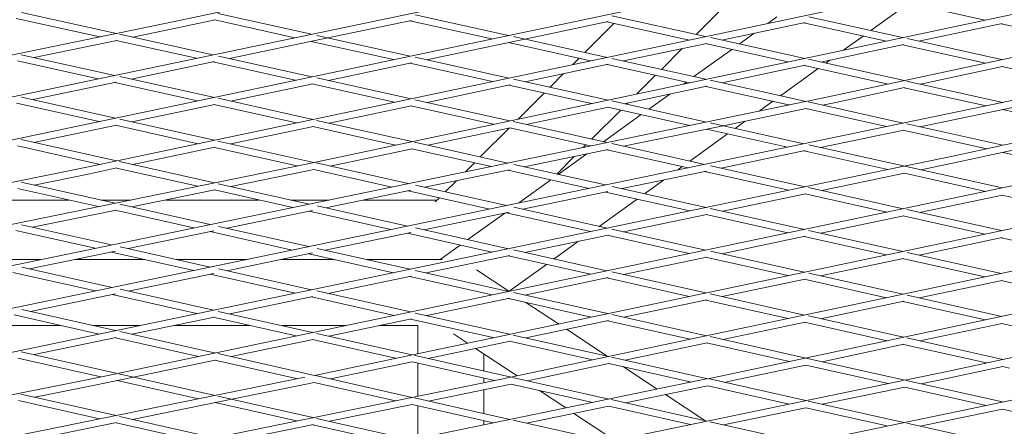
# Model space of a CAD drawing. Units: millimetres. Extents: x -5742 to 14544, y -6297 to 6497.
# Drawn here: x 3616 to 3899, y -616 to -499 of the extents above; entities that cross this region are included whole.
import ezdxf

# ---------------------------------------------------------------- set-up
doc = ezdxf.new("R2010")
doc.units = ezdxf.units.MM
doc.header["$LTSCALE"] = 20
doc.layers.add('2d', color=230, linetype='Continuous')

msp = doc.modelspace()

# ---------------------------------------------------------------- linework, layer by layer
at = {"layer": '2d', "lineweight": 0}
for p, q in [((4283.6, -427.04), (3850.26, -520.47)), ((3910.95, -445.99), (3660.57, -499.13)), ((3904.27, -472.04), (3583.77, -539.56)), ((4193.56, -471.4), (3898.68, -534.77)), ((3837.66, -473.96), (3515.98, -541.36)), ((3952.45, -474.04), (3635.8, -540.98)), ((4011.48, -473.69), (3698.42, -540.16)), ((3810.54, -502.89), (3818.87, -494.56)), ((3860.73, -501.76), (3871.61, -493.91)), ((3869.92, -493.53), (3893.44, -498.75)), ((3616.59, -496.53), (3643.86, -502.58)), ((3673.01, -496.85), (3699.91, -502.82)), ((3729.73, -497.21), (3756.54, -503.16)), ((3786.31, -497.54), (3813.2, -503.48)), ((3831.11, -499.69), (3833.69, -497.83)), ((3842.87, -497.82), (3869.82, -503.77)), ((3660.57, -499.13), (3409.74, -550.93)), ((3615.05, -498.24), (3639.08, -503.57)), ((3672.26, -498.7), (3660.98, -501.09)), ((3672.18, -498.71), (3695.16, -503.82)), ((3728.64, -498.85), (3704.64, -503.87)), ((3728.24, -498.93), (3751.8, -504.16)), ((3785.21, -499.17), (3761.26, -504.21)), ((3778.52, -508.04), (3786.86, -499.71)), ((3784.8, -499.25), (3808.46, -504.48)), ((3841.81, -499.47), (3817.93, -504.52)), ((3841.45, -499.55), (3865.09, -504.77)), ((3898.42, -499.74), (3874.53, -504.81)), ((3898.15, -499.8), (3921.8, -505.04)), ((3644.74, -502.78), (3671.62, -508.75)), ((3660.98, -501.09), (3648.62, -503.64)), ((3701.46, -503.17), (3728.26, -509.12)), ((3758.02, -503.49), (3784.9, -509.46)), ((3822.9, -505.62), (3827.1, -502.58)), ((3852.99, -507.34), (3858.55, -503.33)), ((3643.95, -504.61), (3620.21, -509.51)), ((3643.84, -504.63), (3666.87, -509.74)), ((3704.64, -503.87), (3676.36, -509.8)), ((3699.89, -504.87), (3723.53, -510.12)), ((3761.26, -504.21), (3732.99, -510.17)), ((3756.53, -505.21), (3780.17, -510.46)), ((3813.53, -505.45), (3789.62, -510.51)), ((3813.19, -505.52), (3836.89, -510.76)), ((3814.58, -503.78), (3838.34, -509.03)), ((3870.12, -505.75), (3846.32, -510.8)), ((3869.81, -505.82), (3893.71, -511.1)), ((3871.15, -504.06), (3897.76, -509.94)), ((3616.5, -508.69), (3643.41, -514.66)), ((3673.17, -509.09), (3700.05, -515.06)), ((3800.51, -512.93), (3806.5, -506.94)), ((3809.88, -515.01), (3820.72, -507.19)), ((3838.34, -509.03), (3841.61, -509.76)), ((3615.43, -510.5), (3638.66, -515.65)), ((3672.05, -510.7), (3648.15, -515.71)), ((3671.61, -510.79), (3695.32, -516.06)), ((3728.64, -511.08), (3704.78, -516.11)), ((3728.25, -511.17), (3751.94, -516.43)), ((3729.73, -509.45), (3756.67, -515.43)), ((3785.24, -511.43), (3761.39, -516.47)), ((3775.02, -511.55), (3776.84, -509.72)), ((3784.89, -511.51), (3808.59, -516.77)), ((3786.3, -509.77), (3813.31, -515.77)), ((3841.86, -511.75), (3818.01, -516.81)), ((3841.6, -511.8), (3865.65, -517.15)), ((3842.84, -510.03), (3870.33, -516.14)), ((3847.75, -511.12), (3848.97, -510.24)), ((3898.52, -512.11), (3875.01, -517.18)), ((3897.76, -509.94), (3898.4, -510.09)), ((3898.4, -512.13), (3922.3, -517.43)), ((3644.87, -514.98), (3671.64, -520.93)), ((3768.51, -518.06), (3772.42, -514.14)), ((3793.45, -519.98), (3798.83, -514.6)), ((3834.71, -520.52), (3845.58, -512.69)), ((3643.78, -516.62), (3619.9, -521.63)), ((3643.4, -516.7), (3667.18, -521.98)), ((3700.38, -517.04), (3676.62, -522.04)), ((3700.04, -517.11), (3723.78, -522.38)), ((3701.43, -515.37), (3727.77, -521.21)), ((3756.97, -517.41), (3733.21, -522.43)), ((3756.66, -517.47), (3780.42, -522.75)), ((3757.99, -515.72), (3783.13, -521.3)), ((3813.56, -517.76), (3789.83, -522.8)), ((3806.96, -517.12), (3807.71, -516.57)), ((3813.3, -517.81), (3836.66, -523)), ((3814.56, -516.04), (3837.09, -521.05)), ((3870.96, -516.28), (3898.64, -522.43)), ((3913.11, -519.42), (3468.73, -611.83)), ((3759.34, -527.23), (3766.83, -519.73)), ((3796.89, -524.37), (3802.94, -520.01)), ((3850.26, -520.47), (3842.01, -522.17)), ((3870.35, -518.18), (3850.67, -522.42)), ((3870.33, -518.19), (3893.88, -523.42)), ((3841.92, -522.19), (3403.55, -612.81)), ((3615.17, -522.62), (3638.92, -527.94)), ((3616.57, -520.88), (3643.64, -526.95)), ((3672.14, -522.98), (3648.34, -528)), ((3671.64, -520.93), (3671.92, -520.99)), ((3671.91, -523.03), (3695.6, -528.34)), ((3673.11, -521.25), (3700.31, -527.34)), ((3728.72, -523.38), (3705, -528.39)), ((3727.77, -521.21), (3728.51, -521.38)), ((3728.5, -523.43), (3752.24, -528.73)), ((3729.68, -521.64), (3756.94, -527.73)), ((3783.13, -521.3), (3785.13, -521.75)), ((3786.24, -522), (3813.47, -528.07)), ((3790.49, -522.94), (3790.86, -522.58)), ((3828.57, -524.95), (3832.54, -522.09)), ((3836.66, -523), (3837.3, -523.14)), ((3837.09, -521.05), (3842.07, -522.16)), ((3842.66, -522.29), (3870.01, -528.38)), ((3850.67, -522.42), (3846.83, -523.22)), ((3903.39, -523.48), (3874.76, -529.44)), ((3785.32, -523.75), (3761.63, -528.78)), ((3780.45, -532.99), (3788.82, -524.62)), ((3783.89, -533.76), (3794.72, -525.94)), ((3785.12, -523.8), (3808.7, -529.06)), ((3842.08, -524.2), (3818.22, -529.13)), ((3842.06, -524.2), (3865.26, -529.37)), ((3898.63, -524.47), (3922.21, -529.71)), ((3643.85, -528.94), (3620.15, -533.94)), ((3643.62, -528.99), (3667.35, -534.31)), ((3644.82, -527.21), (3672.06, -533.31)), ((3701.36, -527.58), (3728.78, -533.71)), ((3757.92, -527.95), (3784.89, -533.98)), ((3818.22, -529.13), (3789.64, -535.04)), ((3814.51, -528.3), (3841.47, -534.32)), ((3821.7, -529.91), (3824.61, -527.81)), ((3871.09, -528.62), (3898.69, -534.77)), ((3700.47, -529.35), (3676.76, -534.36)), ((3700.29, -529.39), (3724.08, -534.71)), ((3757.07, -529.75), (3733.47, -534.76)), ((3748.45, -538.11), (3756.74, -529.82)), ((3756.93, -529.78), (3780.13, -534.96)), ((3808.68, -539.3), (3819.53, -531.47)), ((3813.45, -530.12), (3836.71, -535.31)), ((3870.19, -530.39), (3846.2, -535.38)), ((3870, -530.43), (3894.01, -535.77)), ((3616.5, -533.12), (3643.91, -539.26)), ((3673.06, -533.54), (3700.59, -539.7)), ((3729.58, -533.89), (3756.34, -539.88)), ((3778.04, -535.4), (3778.77, -534.66)), ((3786.3, -534.29), (3812.95, -540.25)), ((3842.87, -534.63), (3898.46, -547.04)), ((3898.39, -534.83), (3884.24, -537.87)), ((3615.44, -534.93), (3639.2, -540.26)), ((3945.5, -537.17), (3644.13, -600.38)), ((3672.2, -535.33), (3648.6, -540.31)), ((3672.05, -535.36), (3695.85, -540.69)), ((3728.84, -535.75), (3705.27, -540.75)), ((3728.77, -535.76), (3751.58, -540.86)), ((3785.23, -535.95), (3761.09, -540.94)), ((3770.88, -543.13), (3779.08, -537.22)), ((3784.87, -536.03), (3808.2, -541.24)), ((3841.81, -536.29), (3817.68, -541.31)), ((3841.45, -536.36), (3865.62, -541.76)), ((4180.71, -536.07), (3880.31, -600.28)), ((3903.36, -535.81), (3884.66, -539.83)), ((3898.68, -536.82), (3922.2, -542.06)), ((3698.42, -540.16), (3384.12, -604.58)), ((3644.72, -539.44), (3672.04, -545.57)), ((3701.25, -539.85), (3727.77, -545.79)), ((3744.17, -542.4), (3746.78, -539.79)), ((3758.06, -540.26), (3784.46, -546.17)), ((3770.41, -543.03), (3775.46, -537.97)), ((3884.24, -537.87), (3870.32, -540.78)), ((3884.66, -539.83), (3875.1, -541.82)), ((3635.8, -540.98), (3319.79, -605.34)), ((3870.18, -540.81), (3574.44, -602.5)), ((3636.21, -542.93), (3620.2, -546.19)), ((3643.97, -541.29), (3636.21, -542.93)), ((3643.9, -541.31), (3667.26, -546.55)), ((3698.83, -542.12), (3676.79, -546.63)), ((3700.61, -541.74), (3698.83, -542.12)), ((3700.58, -541.75), (3723.01, -546.77)), ((3983.62, -541.31), (3700.76, -600.94)), ((3756.87, -541.81), (3732.51, -546.85)), ((3756.33, -541.93), (3779.71, -547.16)), ((4039.72, -541.64), (3759.45, -601.02)), ((3813.46, -542.19), (3789.19, -547.23)), ((3805.1, -541.88), (3806.51, -540.86)), ((3812.93, -542.3), (3837.13, -547.7)), ((3814.63, -540.63), (3841.87, -546.71)), ((4096.39, -541.83), (3820.67, -600.51)), ((3870.37, -542.81), (3846.6, -547.77)), ((3870.35, -542.81), (3893.73, -548.03)), ((3616.5, -545.36), (3643.49, -551.42)), ((3673.07, -545.8), (3699.28, -551.68)), ((3738.4, -548.17), (3741.59, -544.97)), ((3759.46, -551.37), (3768.71, -544.7)), ((3795.67, -548.68), (3801.12, -544.75)), ((3615.41, -547.17), (3638.72, -552.4)), ((3672.18, -547.58), (3648.25, -552.49)), ((3672.02, -547.61), (3694.53, -552.66)), ((3728.53, -547.67), (3704.02, -552.74)), ((3727.75, -547.83), (3751.21, -553.09)), ((3729.8, -546.24), (3755.96, -552.1)), ((3785.13, -548.08), (3760.69, -553.16)), ((3784.44, -548.22), (3808.67, -553.64)), ((3786.37, -546.6), (3813.41, -552.65)), ((3841.96, -548.74), (3818.13, -553.71)), ((3841.85, -548.76), (3865.28, -554)), ((3842.76, -546.91), (3870.02, -553)), ((3644.85, -551.72), (3670.84, -557.56)), ((3735.52, -551.04), (3736.72, -549.84)), ((3782.65, -558.08), (3793.5, -550.25)), ((3898.54, -549.06), (3874.73, -554.06)), ((3898.45, -549.08), (3921.91, -554.32)), ((3643.8, -553.4), (3619.77, -558.32)), ((3643.47, -553.46), (3666.09, -558.54)), ((3700.21, -553.53), (3675.58, -558.62)), ((3699.27, -553.72), (3722.79, -559)), ((3701.53, -552.18), (3727.54, -558.01)), ((3756.8, -553.97), (3732.27, -559.07)), ((3744.87, -561.9), (3755.48, -554.24)), ((3755.94, -554.15), (3780.2, -559.58)), ((3758.1, -552.58), (3784.94, -558.59)), ((3813.6, -554.65), (3789.66, -559.65)), ((3813.39, -554.7), (3836.88, -559.95)), ((3814.53, -552.9), (3841.61, -558.96)), ((3871.1, -553.24), (3898.24, -559.31)), ((3870.19, -555.01), (3846.32, -560.02)), ((3870, -555.05), (3893.52, -560.3)), ((3614.99, -559.3), (3637.72, -564.4)), ((3616.6, -557.61), (3642.47, -563.42)), ((3671.9, -559.38), (3647.21, -564.48)), ((3670.83, -559.6), (3694.43, -564.9)), ((3673.25, -558.09), (3699.17, -563.91)), ((3728.49, -559.85), (3703.89, -564.97)), ((3727.52, -560.06), (3751.81, -565.5)), ((3729.82, -558.52), (3756.55, -564.51)), ((3786.29, -558.89), (3813.2, -564.92)), ((3842.84, -559.24), (3869.88, -565.29)), ((3785.25, -560.57), (3761.27, -565.57)), ((3769.65, -567.45), (3776.72, -562.35)), ((3784.92, -560.64), (3808.48, -565.91)), ((3841.85, -560.95), (3817.92, -565.97)), ((3841.59, -561.01), (3865.16, -566.28)), ((3898.45, -561.31), (3874.58, -566.34)), ((3898.22, -561.36), (3921.8, -566.62)), ((3643.6, -565.23), (3618.89, -570.34)), ((3642.45, -565.47), (3666.12, -570.78)), ((3644.97, -563.98), (3670.86, -569.8)), ((3700.19, -565.74), (3675.59, -570.86)), ((3699.15, -565.96), (3723.47, -571.41)), ((3701.54, -564.44), (3728.21, -570.43)), ((3736.93, -567.62), (3742.7, -563.46)), ((3758.02, -564.84), (3784.87, -570.86)), ((3814.58, -565.23), (3841.53, -571.26)), ((3871.13, -565.57), (3898.19, -571.63)), ((3622.15, -567.62), (3606.79, -567.62)), ((3652.05, -567.62), (3632.03, -567.62)), ((3681.32, -567.62), (3661.18, -567.62)), ((3706.57, -567.62), (3691.14, -567.62)), ((3737.54, -567.62), (3715.71, -567.62)), ((3756.93, -566.48), (3732.93, -571.48)), ((3756.53, -566.56), (3780.15, -571.85)), ((3813.53, -566.9), (3789.58, -571.92)), ((3813.19, -566.97), (3836.82, -572.26)), ((3870.14, -567.28), (3846.23, -572.32)), ((3869.86, -567.33), (3893.49, -572.62)), ((3614.14, -571.32), (3637.88, -576.65)), ((3616.68, -569.84), (3642.62, -575.67)), ((3671.9, -571.62), (3647.34, -576.73)), ((3673.25, -570.33), (3699.94, -576.32)), ((3729.74, -570.77), (3756.59, -576.79)), ((3747.41, -570.63), (3756.7, -576.77)), ((3756.73, -576.76), (3767.48, -569.01)), ((3786.3, -571.18), (3813.25, -577.22)), ((3842.86, -571.56), (3869.91, -577.62)), ((3670.85, -571.84), (3695.2, -577.31)), ((3728.63, -572.38), (3704.65, -577.38)), ((3728.19, -572.47), (3751.87, -577.78)), ((3785.23, -572.83), (3761.3, -577.85)), ((3784.86, -572.91), (3808.54, -578.22)), ((3841.83, -573.24), (3817.95, -578.28)), ((3841.52, -573.31), (3865.2, -578.61)), ((3898.43, -573.62), (3874.6, -578.67)), ((3898.18, -573.67), (3921.86, -578.97)), ((3644.96, -576.19), (3671.73, -582.21)), ((3701.45, -576.66), (3728.39, -582.71)), ((3758.01, -577.11), (3785.03, -583.17)), ((3643.62, -577.5), (3619.18, -582.58)), ((3642.6, -577.71), (3667, -583.19)), ((3700.34, -578.28), (3676.45, -583.27)), ((3699.92, -578.37), (3723.67, -583.7)), ((3756.94, -578.76), (3733.09, -583.77)), ((3756.58, -578.84), (3780.32, -584.17)), ((3761.51, -579.95), (3770.9, -586.15)), ((3813.54, -579.21), (3789.73, -584.23)), ((3813.24, -579.27), (3836.98, -584.59)), ((3814.57, -577.52), (3841.68, -583.6)), ((3870.15, -579.61), (3846.36, -584.65)), ((3869.89, -579.66), (3893.63, -584.98)), ((3871.13, -577.89), (3898.32, -583.98)), ((3616.66, -582.02), (3643.61, -588.07)), ((3673.15, -582.53), (3700.25, -588.61)), ((3614.45, -583.57), (3638.88, -589.06)), ((3672.08, -584.18), (3648.33, -589.13)), ((3671.71, -584.25), (3695.53, -589.6)), ((3728.68, -584.69), (3704.95, -589.67)), ((3728.37, -584.76), (3752.17, -590.1)), ((3729.71, -583.01), (3756.88, -589.11)), ((3785.28, -585.17), (3761.57, -590.16)), ((3785.02, -585.22), (3808.81, -590.56)), ((3786.27, -583.45), (3813.51, -589.56)), ((3841.88, -585.6), (3818.2, -590.62)), ((3841.66, -585.64), (3865.45, -590.98)), ((3842.82, -583.85), (3870.14, -589.98)), ((3628.02, -586.62), (3599.78, -586.62)), ((3650.58, -586.62), (3637.14, -586.62)), ((3644.82, -588.35), (3669.75, -593.95)), ((3682.25, -586.62), (3660.37, -586.62)), ((3709.75, -586.62), (3691.38, -586.62)), ((3730.5, -586.62), (3719.49, -586.62)), ((3730.5, -594.67), (3730.5, -586.62)), ((3773.25, -587.7), (3784.9, -595.4)), ((3898.48, -585.99), (3874.82, -591.03)), ((3898.31, -586.03), (3922.08, -591.35)), ((3643.84, -590.07), (3620.26, -594.99)), ((3643.6, -590.12), (3667.48, -595.49)), ((3700.44, -590.62), (3676.89, -595.56)), ((3700.23, -590.66), (3724.09, -596.02)), ((3701.38, -588.87), (3728.8, -595.03)), ((3757.04, -591.12), (3733.49, -596.08)), ((3740.77, -589.02), (3744.77, -591.66)), ((3756.87, -591.15), (3780.72, -596.51)), ((3757.94, -589.35), (3785.42, -595.52)), ((3814.5, -589.78), (3841.63, -595.87)), ((3871.05, -590.18), (3898.63, -596.37)), ((3616.46, -594.13), (3644.13, -600.38)), ((3669.75, -593.95), (3672.19, -594.5)), ((3747.12, -593.21), (3759.06, -601.1)), ((3813.64, -591.58), (3790.11, -596.57)), ((3813.5, -591.61), (3837.34, -596.96)), ((3870.24, -592), (3846.72, -597.01)), ((3870.13, -592.03), (3893.95, -597.37)), ((3615.54, -595.97), (3639.42, -601.37)), ((3672.26, -596.53), (3648.82, -601.44)), ((3672.18, -596.54), (3696.02, -601.92)), ((3673.01, -594.68), (3700.76, -600.94)), ((3728.85, -597.06), (3705.44, -601.99)), ((3728.79, -597.07), (3729.32, -597.19)), ((3729.58, -595.2), (3729.76, -595.24)), ((3729.76, -595.24), (3757.35, -601.45)), ((3749.5, -594.78), (3749.5, -599.68)), ((3749.5, -599.68), (3749.5, -594.78)), ((3786.13, -595.68), (3813.9, -601.9)), ((3841.63, -595.87), (3870.47, -602.32)), ((3729.32, -597.19), (3752.57, -602.42)), ((3730.5, -606.94), (3730.5, -597.46)), ((3785.45, -597.55), (3762.07, -602.51)), ((3785.4, -597.56), (3785.45, -597.57)), ((3785.45, -597.57), (3809.13, -602.88)), ((3789.6, -598.5), (3799.29, -604.91)), ((3842.05, -598), (3821.09, -602.46)), ((3842.02, -598.01), (3865.71, -603.3)), ((3898.64, -598.41), (3880.72, -602.24)), ((3898.62, -598.41), (3900.56, -598.85)), ((3637.29, -601.82), (3330, -663.82)), ((3698.04, -601.51), (3392.62, -663.55)), ((3757.35, -601.45), (3474.45, -659.29)), ((3813.47, -601.99), (3531.2, -660.08)), ((3870.05, -602.41), (3587.56, -660.9)), ((3643.77, -600.46), (3637.29, -601.82)), ((3648.82, -601.44), (3637.69, -603.78)), ((3644.11, -602.43), (3667.5, -607.72)), ((3644.6, -600.49), (3672.28, -606.75)), ((3926.72, -602.73), (3647.05, -661.03)), ((3701.13, -601.02), (3728.85, -607.27)), ((3749.5, -601.73), (3749.5, -603.05)), ((3749.5, -603.05), (3749.5, -601.73)), ((3759.45, -601.02), (3757.35, -601.45)), ((3757.69, -601.52), (3785.43, -607.76)), ((3820.67, -600.51), (3813.9, -601.9)), ((3814.29, -601.99), (3842.03, -608.21)), ((3821.08, -602.46), (3818.65, -602.97)), ((3880.31, -600.28), (3870.47, -602.32)), ((3870.87, -602.41), (3898.57, -608.6)), ((3880.72, -602.24), (3875.21, -603.38)), ((3637.69, -603.78), (3620.46, -607.25)), ((3698.45, -603.47), (3677.03, -607.82)), ((3700.74, -602.99), (3698.45, -603.47)), ((3700.74, -602.98), (3724.09, -608.25)), ((3757.33, -603.49), (3733.6, -608.34)), ((3749.5, -605.09), (3749.5, -611.93)), ((3749.5, -611.93), (3749.5, -605.09)), ((3757.33, -603.49), (3780.67, -608.74)), ((3765.44, -605.32), (3773.01, -610.32)), ((3813.88, -603.95), (3790.17, -608.83)), ((3813.88, -603.95), (3837.27, -609.19)), ((3870.45, -604.36), (3846.76, -609.27)), ((3870.45, -604.36), (3893.82, -609.59)), ((3615.68, -608.22), (3639, -613.5)), ((3616.4, -606.33), (3643.77, -612.53)), ((3677.03, -607.82), (3648.52, -613.61)), ((3672.98, -606.9), (3700.37, -613.1)), ((3729.55, -607.43), (3756.98, -613.61)), ((3786.12, -607.92), (3813.6, -614.09)), ((3801.65, -606.46), (3812.99, -613.96)), ((3842.69, -608.36), (3870.18, -614.52)), ((3672.25, -608.79), (3695.61, -614.07)), ((3728.88, -609.31), (3705.12, -614.17)), ((3728.83, -609.32), (3752.23, -614.59)), ((3730.5, -619.06), (3730.5, -609.69)), ((3785.45, -609.8), (3761.72, -614.68)), ((3785.41, -609.81), (3808.86, -615.08)), ((3842.04, -610.25), (3818.33, -615.16)), ((3842.01, -610.25), (3865.44, -615.51)), ((3898.6, -610.64), (3874.9, -615.58)), ((3898.55, -610.65), (3922.04, -615.9)), ((3644.78, -612.76), (3671.93, -618.91)), ((3701.34, -613.31), (3728.56, -619.47)), ((3749.5, -613.98), (3749.5, -615.15)), ((3749.5, -615.15), (3749.5, -613.98)), ((3757.91, -613.82), (3785.2, -619.97)), ((3775.37, -611.87), (3787.05, -619.59)), ((3643.9, -614.55), (3620.05, -619.39)), ((3643.75, -614.58), (3667.17, -619.89)), ((3700.49, -615.11), (3676.67, -619.99)), ((3700.35, -615.14), (3723.81, -620.44)), ((3814.46, -614.29), (3841.8, -620.43)), ((3871.04, -614.71), (3898.42, -620.85))]:
    msp.add_line(p, q, dxfattribs=at)
for points, weights in [([(3660.57, -499.13), (3660.57, -499.13), (3660.57, -499.13)], [0.996673417271, 0.997458537015, 0.998247963725]), ([(3838.34, -509.03), (3838.34, -509.03), (3838.34, -509.03)], [0.997558063472, 0.997740163331, 0.997922493464]), ([(3897.76, -509.94), (3897.76, -509.94), (3897.76, -509.94)], [0.99786570223, 0.997968938499, 0.998072248621]), ([(3850.26, -520.47), (3850.26, -520.47), (3850.25, -520.47)], [0.996654386647, 0.997870229129, 0.999096401888]), ([(3671.64, -520.93), (3671.64, -520.93), (3671.64, -520.93)], [0.995874869639, 0.996121336145, 0.996368229472]), ([(3727.77, -521.21), (3727.77, -521.21), (3727.77, -521.21)], [0.996186531033, 0.996382302789, 0.996578343252]), ([(3783.13, -521.3), (3783.13, -521.3), (3783.13, -521.3)], [0.99649850322, 0.996644500451, 0.996790646795]), ([(3837.09, -521.05), (3837.09, -521.05), (3837.09, -521.05)], [0.996808628355, 0.996906594571, 0.997004627782]), ([(3698.42, -540.16), (3698.42, -540.16), (3698.41, -540.16)], [0.996161901567, 0.997166554589, 0.998178285222]), ([(3884.24, -537.87), (3884.24, -537.87), (3884.24, -537.87)], [0.997172096803, 0.998031480515, 0.998896006595]), ([(3635.8, -540.98), (3635.8, -540.98), (3635.8, -540.98)], [0.995826201453, 0.996878726806, 0.997939038675]), ([(3669.75, -593.95), (3669.75, -593.95), (3669.75, -593.95)], [0.994482522351, 0.99458278201, 0.994683112995]), ([(3729.76, -595.24), (3729.76, -595.24), (3729.76, -595.24)], [0.994903516981, 0.994930199296, 0.994956886647]), ([(3785.45, -597.57), (3785.45, -597.57), (3785.45, -597.57)], [0.995240388087, 0.995281679568, 0.995322983083]), ([(3637.29, -601.82), (3637.28, -601.82), (3637.28, -601.82)], [0.995322336194, 0.996412752028, 0.997511554795]), ([(3698.04, -601.51), (3698.04, -601.51), (3698.04, -601.51)], [0.995732187459, 0.996779905149, 0.997835343486]), ([(3759.45, -601.02), (3759.45, -601.02), (3759.45, -601.02)], [0.996151933609, 0.997157285757, 0.998169725867]), ([(3820.67, -600.51), (3820.67, -600.51), (3820.67, -600.51)], [0.996573839716, 0.997536195102, 0.998505025981]), ([(3880.31, -600.28), (3880.31, -600.28), (3880.31, -600.28)], [0.996990007121, 0.997908953531, 0.998833787297])]:
    msp.add_rational_spline(points, weights, degree=2, dxfattribs=at)
for points in [[(3599.06, -550.5), (3630.26, -550.5)], [(3599.06, -550.5), (3630.26, -550.5)], [(3639.4, -550.5), (3647.97, -550.5)], [(3639.4, -550.5), (3647.97, -550.5)], [(3657.93, -550.5), (3684.9, -550.5)], [(3657.93, -550.5), (3684.9, -550.5)], [(3694.04, -550.5), (3704.97, -550.5)], [(3694.04, -550.5), (3704.97, -550.5)], [(3714.85, -550.5), (3736.06, -550.5)], [(3714.85, -550.5), (3736.06, -550.5)]]:
    msp.add_open_spline(points, degree=1, dxfattribs=at)

doc.saveas('drawing.dxf')
